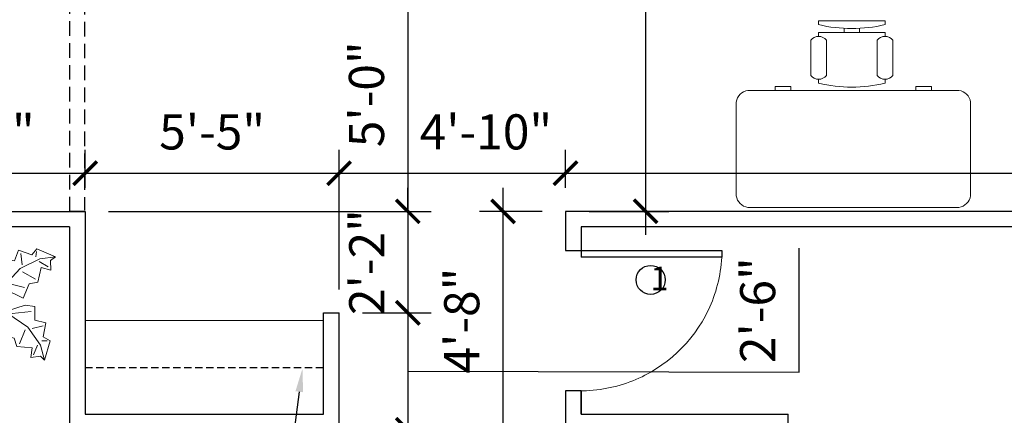
# Model space of a CAD drawing. Units: inches. Extents: x -143 to 2082, y -132 to 1441.
# Drawn here: x 154 to 406, y 364 to 465 of the extents above; entities that cross this region are included whole.
import ezdxf
from ezdxf import colors
from ezdxf.entities.mleader import LeaderData, LeaderLine
from ezdxf.math import Vec2, Vec3

# ---------------------------------------------------------------- set-up
doc = ezdxf.new("R2010")
doc.units = ezdxf.units.IN
doc.header["$LTSCALE"] = 25
doc.header["$MEASUREMENT"] = 0
doc.linetypes.add('DASHED', pattern=[0.75, 0.5, -0.25])
doc.linetypes.add('HIDDEN', pattern=[0.375, 0.25, -0.125])
for name, color, linetype, lineweight in [('A-DOOR-SWING-KG', 8, 'Continuous', 5), ('A-WALL-HEAD-KG', 2, 'DASHED', 25), ('A-WALL-INT-KG', 2, 'Continuous', 30), ('G-ANNO-DIMS-KG', 3, 'Continuous', 13), ('G-ANNO-NOTE-KG', 7, 'Continuous', 13), ('I-CASE-ABVE-KG', 4, 'HIDDEN', 18), ('I-CASE-KG', 4, 'Continuous', 20), ('I-DETL-KG', 8, 'Continuous', 0), ('I-FURN-KG', 6, 'Continuous', 20)]:
    doc.layers.add(name, color=color, linetype=linetype, lineweight=lineweight)
doc.styles.add('ARCH ANNO', font='cityb___.ttf')
doc.styles.add('DIMS', font='ARIALN.TTF')
doc.dimstyles.new('ARCH ANNO', dxfattribs={"dimscale": 0, "dimtxt": 0.09375, "dimasz": 0.0625, "dimexe": 0.0625, "dimexo": 0.0625, "dimgap": 0.0625, "dimtad": 1, "dimzin": 3, "dimdsep": 46, "dimlunit": 4, "dimtxsty": 'DIMS', "dimblk": 'ARCHTICK', "dimcen": 0.09, "dimdle": 0.0625, "dimadec": 0, "dimazin": 1, "dimtfac": 1, "dimtix": 1, "dimtmove": 0, "dimatfit": 3, "dimfxl": 1, "dimfrac": 1, "dimtolj": 1, "dimtzin": 0, "dimarcsym": 1})

# ---------------------------------------------------------------- blocks, each defined once
blk = doc.blocks.new('Desk - 30 x 60 in.')
at = {"linetype": 'Continuous'}
for p, q in [((-26.999995, 0), (26.999995, 0)), ((-29.999995, -27), (-29.999995, -3)), ((29.999995, -3), (29.999995, -27)), ((26.999995, -30), (-26.999995, -30)), ((-20.000005, -30), (-20.000005, -31)), ((-16.000005, -31), (-16.000005, -30)), ((15.999995, -31), (15.999995, -30)), ((19.999995, -30), (19.999995, -31)), ((-20.000005, -31), (-16.000005, -31)), ((19.999995, -31), (15.999995, -31))]:
    blk.add_line(p, q, dxfattribs=at)
for centre, start, end in [((-26.499995, -3.5), 98.1301, 171.8699), ((26.499995, -3.5), 8.130102, 81.8699), ((-26.499995, -26.5), 188.1301, 261.8699), ((26.499995, -26.5), 278.1301, 351.8699)]:
    blk.add_arc(centre, 3.535534, start, end, dxfattribs=at)
blk = doc.blocks.new('Chair - Desk')
at = {"linetype": 'Continuous'}
for p, q in [((-8.5, 0), (-8.5, -1)), ((-8.5, 0), (8.5, 0)), ((8.5, 0), (8.5, -1)), ((-2, -3), (-2, -1.9355)), ((2, -1.9576), (2, -3)), ((-10.5, -5), (-10.5, -14)), ((-8.5, -3), (-8.5, -4)), ((-8.5, -3), (8.5, -3)), ((-6.5, -14), (-6.5, -5)), ((6.5, -5), (6.5, -14)), ((8.5, -3), (8.5, -4)), ((10.5, -14), (10.5, -5)), ((-8.5, -15), (-8.5, -16)), ((8.5, -15), (8.5, -16))]:
    blk.add_line(p, q, dxfattribs=at)
for centre, radius, start, end in [((0, 34.625), 36.625, 256.5803, 283.4197), ((-8.5, -6.5), 2.5, 36.8699, 143.1301), ((8.5, -6.5), 2.5, 36.8699, 143.1301), ((-8.5, -12.5), 2.5, 216.8699, 323.1301), ((8.5, -12.5), 2.5, 216.8699, 323.1301), ((0, 19.625), 36.625, 256.5803, 283.4197)]:
    blk.add_arc(centre, radius, start, end, dxfattribs=at)
blk = doc.blocks.new('Plant - Rubber or Philodendron')
at = {"linetype": 'Continuous'}
for p, q in [((8.8871, 10.7908), (9.9809, 13.4933)), ((9.9809, 13.4933), (13.3837, 12.301)), ((10.5828, 12.6946), (10.8893, 9.7953)), ((13.3837, 12.301), (14.68, 13.9039)), ((14.5816, 13.2037), (14.3848, 11.8033)), ((14.68, 13.9039), (19.3848, 11.8146)), ((-16.2005, 11.4774), (-13.9899, 8.1064)), ((-16.2005, 11.4774), (-14.8639, 10.7964)), ((-16.0159, 6.3329), (-16.2005, 11.4774)), ((-14.8639, 10.7964), (-12.6195, 11.8975)), ((-13.3174, 8.325), (-13.0735, 11.0065)), ((-12.6195, 11.8975), (-12.1909, 9.4345)), ((-12.1909, 9.4345), (-8.3829, 10.3)), ((-8.3829, 10.3), (-7.0549, 8.501)), ((4.6914, 8.8812), (5.3859, 11.2828)), ((5.3859, 11.2828), (8.8871, 10.7908)), ((5.9878, 10.4842), (7.1971, 6.3869)), ((15.3859, 11.3055), (10.3916, 8.7942)), ((15.2875, 10.6053), (17.5907, 9.2105)), ((19.3848, 11.8146), (15.3859, 11.3055)), ((19.3848, 11.8146), (18.1868, 10.9119)), ((18.1868, 10.9119), (18.1925, 8.4119)), ((-13.9899, 8.1064), (-9.5434, 4.7185)), ((-8.8369, 9.409), (-9.0894, 5.6095)), ((-7.0549, 8.501), (-3.0284, 8.6941)), ((-4.8529, 4.012), (-5.7184, 7.82)), ((-3.0284, 8.6941), (-3.0709, 3.1041)), ((4.6914, 8.8812), (5.5014, 4.4831)), ((10.3916, 8.7942), (6.2847, 4.4028)), ((14.2977, 6.1031), (10.9934, 7.9956)), ((15.7909, 9.1065), (14.8995, 5.3044)), ((18.1925, 8.4119), (15.7909, 9.1065)), ((-14.0069, 5.8704), (-16.0159, 6.3329)), ((-15.3434, 6.5514), (-13.9984, 6.9884)), ((-13.5868, 2.2894), (-14.0069, 5.8704)), ((14.8995, 5.3044), (12.7005, 4.8994)), ((-13.1329, 3.1804), (-10.6614, 4.727)), ((-9.5434, 4.7185), (-4.1917, 2.9888)), ((-9.1318, 0.0195), (-5.9793, 2.9025)), ((-3.0709, 3.1041), (0.0797, 2.3163)), ((2.1141, 0.2298), (5.4346, 3.9146)), ((6.1032, 3.6844), (2.8262, -0.031)), ((5.4346, 3.9146), (5.5014, 4.4831)), ((11.1089, 1.1958), (6.1032, 3.6844)), ((7.7005, 4.8881), (11.5025, 3.9967)), ((12.7005, 4.8994), (11.1089, 1.1958)), ((-10.6784, 2.491), (-13.5868, 2.2894)), ((-9.5858, -0.8715), (-10.6784, 2.491)), ((-7.1228, -0.443), (-3.5248, 2.2131)), ((-3.5248, 2.2131), (-3.3011, 2.4355)), ((-3.3011, 2.4355), (-0.5306, 1.7947)), ((-0.5306, 1.7947), (-0.2255, -0.5527)), ((-0.5306, 1.7947), (-0.5306, 1.7947)), ((0.0797, 2.3163), (0.4866, -0.031)), ((0.4866, -0.031), (2.1141, 0.2298)), ((-7.1228, -0.443), (-9.5858, -0.8715)), ((-2.019, -3.6148), (-0.2255, -0.5527)), ((-0.9375, -3.1608), (0.5883, -0.8135)), ((0.5883, -0.8135), (2.2447, -2.0916)), ((2.8262, -0.031), (1.3003, -0.5527)), ((1.3003, -0.5527), (2.4193, -1.4655)), ((2.2447, -2.0916), (6.7108, -2.6626)), ((2.4193, -1.4655), (6.895, -2.1175)), ((11.6605, -0.5413), (6.895, -2.1175)), ((8.3544, -2.7453), (13.1973, -2.1704)), ((11.6605, -0.5413), (14.1354, -0.8948)), ((14.1354, -0.8948), (14.1354, -4.4304)), ((-11.3237, -7.2629), (-9.7321, -3.5593)), ((-9.7321, -3.5593), (-4.7264, -6.0479)), ((-2.019, -3.6148), (-4.7264, -6.0479)), ((-4.0579, -6.2781), (-0.9375, -3.1608)), ((4.943, -7.9659), (6.7108, -2.6626)), ((12.3677, -6.1981), (7.219, -2.6772)), ((8.125, -4.0768), (7.7715, -7.9659)), ((14.1354, -4.4304), (16.9638, -5.1375)), ((-13.5228, -7.6679), (-11.3237, -7.2629)), ((-6.3237, -7.2516), (-10.1257, -6.3602)), ((-9.0148, -11.1577), (-4.9047, -6.8122)), ((-4.1246, -6.8466), (-4.0579, -6.2781)), ((-3.3146, -11.2447), (-4.1246, -6.8466)), ((10.2463, -10.4408), (11.6605, -6.9053)), ((15.5496, -10.7943), (12.3677, -6.1981)), ((16.2567, -5.8446), (13.4283, -6.5517)), ((16.9638, -5.1375), (16.2567, -8.673)), ((-14.4141, -11.4699), (-13.5228, -7.6679)), ((-12.921, -8.4665), (-9.6166, -10.359)), ((-4.611, -12.8477), (-5.8203, -8.7504)), ((8.8321, -9.0266), (4.943, -7.9659)), ((9.5392, -11.1479), (8.8321, -9.0266)), ((17.3174, -9.7337), (15.9032, -9.7337)), ((16.2567, -8.673), (18.0245, -9.7337)), ((18.0245, -9.7337), (16.6103, -14.6834)), ((-16.8157, -10.7754), (-14.4141, -11.4699)), ((-16.8101, -13.2754), (-16.8157, -10.7754)), ((-13.9107, -12.9688), (-16.2139, -11.574)), ((-14.0091, -13.669), (-9.0148, -11.1577)), ((-9.206, -15.0581), (-9.5126, -12.1588)), ((-3.3146, -11.2447), (-4.0092, -13.6463)), ((13.4283, -11.5015), (9.5392, -11.1479)), ((13.0748, -13.9763), (13.4283, -11.5015)), ((14.8425, -10.7943), (13.7819, -13.2692)), ((16.6103, -14.6834), (15.5496, -10.7943)), ((-18.008, -14.1781), (-16.8101, -13.2754)), ((-18.008, -14.1781), (-14.0091, -13.669)), ((-13.3032, -16.2674), (-18.008, -14.1781)), ((-12.0069, -14.6645), (-13.3032, -16.2674)), ((-13.2048, -15.5672), (-13.008, -14.1668)), ((-8.6042, -15.8568), (-12.0069, -14.6645)), ((-7.5103, -13.1543), (-8.6042, -15.8568)), ((-4.0092, -13.6463), (-7.5103, -13.1543)), ((15.5496, -13.6228), (13.0748, -13.9763)), ((16.6103, -14.6834), (15.5496, -13.6228))]:
    blk.add_line(p, q, dxfattribs=at)
for centre, radius, start, end in [((0, 0), 6.1275, 34.37569, 120.1028), ((-0.0601, -0.2075), 5.2461, 33.82192, 124.9414), ((-0.098, 0.1364), 6.1288, 341.2017, 26.09184), ((0.0308, 0.1664), 6, 178.6147, 235.1169), ((0.0308, 0.1664), 5, 168.1647, 238.6725), ((-0.2664, 0.1682), 5.2775, 338.4094, 20.03007), ((-0.1102, 0.4886), 5.2883, 247.3711, 327.472), ((-0.0234, 0.3825), 6.1492, 242.5812, 331.2714)]:
    blk.add_arc(centre, radius, start, end, dxfattribs=at)
blk = doc.blocks.new('_ArchTick')
at = {"color": 0, "linetype": 'Continuous', "const_width": 0.15}
blk.add_lwpolyline([(-0.5, -0.5), (0.5, 0.5)], dxfattribs=at)
blk = doc.blocks.new('*D119')
at = {"layer": 'Defpoints', "color": 0, "lineweight": 30, "ltscale": 0.3, "transparency": 16777216}
for p in [(170.59, 425.61), (117.59, 415.84), (170.59, 415.84)]:
    blk.add_point(p, dxfattribs=at)
at = {"layer": 'G-ANNO-DIMS-KG', "color": 0, "lineweight": -2, "ltscale": 0.3, "transparency": 16777216}
for p, q in [((117.59, 421.84), (117.59, 431.61)), ((170.59, 421.84), (170.59, 431.61)), ((111.59, 425.61), (176.59, 425.61))]:
    blk.add_line(p, q, dxfattribs=at)
at = {"layer": 'G-ANNO-DIMS-KG', "color": 0, "lineweight": -2, "ltscale": 0.3, "transparency": 16777216, "xscale": 6, "yscale": 6, "zscale": 6, "rotation": 180}
blk.add_blockref('_ArchTick', (117.59, 425.61), dxfattribs=at)
at = {"layer": 'G-ANNO-DIMS-KG', "color": 0, "lineweight": -2, "ltscale": 0.3, "transparency": 16777216, "xscale": 6, "yscale": 6, "zscale": 6}
blk.add_blockref('_ArchTick', (170.59, 425.61), dxfattribs=at)
at = {"layer": 'G-ANNO-DIMS-KG', "color": 0, "lineweight": 30, "ltscale": 0.3, "transparency": 16777216, "insert": (144.09, 436.19), "char_height": 9, "attachment_point": 5, "style": 'DIMS'}
blk.add_mtext('\\A1;4\'-5"', dxfattribs=at)
blk = doc.blocks.new('*D120')
at = {"layer": 'Defpoints', "color": 0, "lineweight": 30, "ltscale": 0.3, "transparency": 16777216}
for p in [(235.59, 425.61), (170.59, 415.84), (235.59, 389.84)]:
    blk.add_point(p, dxfattribs=at)
at = {"layer": 'G-ANNO-DIMS-KG', "color": 0, "lineweight": -2, "ltscale": 0.3, "transparency": 16777216}
for p, q in [((170.59, 421.84), (170.59, 431.61)), ((235.59, 395.84), (235.59, 431.61)), ((164.59, 425.61), (241.59, 425.61))]:
    blk.add_line(p, q, dxfattribs=at)
at = {"layer": 'G-ANNO-DIMS-KG', "color": 0, "lineweight": -2, "ltscale": 0.3, "transparency": 16777216, "xscale": 6, "yscale": 6, "zscale": 6, "rotation": 180}
blk.add_blockref('_ArchTick', (170.59, 425.61), dxfattribs=at)
at = {"layer": 'G-ANNO-DIMS-KG', "color": 0, "lineweight": -2, "ltscale": 0.3, "transparency": 16777216, "xscale": 6, "yscale": 6, "zscale": 6}
blk.add_blockref('_ArchTick', (235.59, 425.61), dxfattribs=at)
at = {"layer": 'G-ANNO-DIMS-KG', "color": 0, "lineweight": 30, "ltscale": 0.3, "transparency": 16777216, "insert": (203.09, 436.19), "char_height": 9, "attachment_point": 5, "style": 'DIMS'}
blk.add_mtext('\\A1;5\'-5"', dxfattribs=at)
blk = doc.blocks.new('*D121')
at = {"layer": 'Defpoints', "color": 0, "lineweight": 30, "ltscale": 0.3, "transparency": 16777216}
for p in [(612.59, 425.61), (293.59, 415.84), (612.59, 415.84)]:
    blk.add_point(p, dxfattribs=at)
at = {"layer": 'G-ANNO-DIMS-KG', "color": 0, "lineweight": -2, "ltscale": 0.3, "transparency": 16777216}
for p, q in [((293.59, 421.84), (293.59, 431.61)), ((612.59, 421.84), (612.59, 431.61)), ((287.59, 425.61), (618.59, 425.61))]:
    blk.add_line(p, q, dxfattribs=at)
at = {"layer": 'G-ANNO-DIMS-KG', "color": 0, "lineweight": -2, "ltscale": 0.3, "transparency": 16777216, "xscale": 6, "yscale": 6, "zscale": 6, "rotation": 180}
blk.add_blockref('_ArchTick', (293.59, 425.61), dxfattribs=at)
at = {"layer": 'G-ANNO-DIMS-KG', "color": 0, "lineweight": -2, "ltscale": 0.3, "transparency": 16777216, "xscale": 6, "yscale": 6, "zscale": 6}
blk.add_blockref('_ArchTick', (612.59, 425.61), dxfattribs=at)
at = {"layer": 'G-ANNO-DIMS-KG', "color": 0, "lineweight": 30, "ltscale": 0.3, "transparency": 16777216, "insert": (453.09, 436.21), "char_height": 9, "attachment_point": 5, "style": 'DIMS'}
blk.add_mtext('\\A1;26\'-7"', dxfattribs=at)
blk = doc.blocks.new('*D125')
at = {"layer": 'Defpoints', "color": 0, "lineweight": 30, "ltscale": 0.3, "transparency": 16777216}
for p in [(296.59, 553.84), (293.59, 415.84), (314.07, 415.84)]:
    blk.add_point(p, dxfattribs=at)
at = {"layer": 'G-ANNO-DIMS-KG', "color": 0, "lineweight": -2, "ltscale": 0.3, "transparency": 16777216}
for p, q in [((314.07, 559.84), (314.07, 409.84)), ((302.59, 553.84), (320.07, 553.84)), ((299.59, 415.84), (320.07, 415.84))]:
    blk.add_line(p, q, dxfattribs=at)
at = {"layer": 'G-ANNO-DIMS-KG', "color": 0, "lineweight": -2, "ltscale": 0.3, "transparency": 16777216, "xscale": 6, "yscale": 6, "zscale": 6}
for p, rotation in [((314.07, 553.84), 90), ((314.07, 415.84), 270)]:
    blk.add_blockref('_ArchTick', p, dxfattribs=dict(at, rotation=rotation))
at = {"layer": 'G-ANNO-DIMS-KG', "color": 0, "lineweight": 30, "ltscale": 0.3, "transparency": 16777216, "insert": (303.48, 484.84), "char_height": 9, "attachment_point": 5, "rotation": 90, "style": 'DIMS'}
blk.add_mtext('\\A1;11\'-6"', dxfattribs=at)
blk = doc.blocks.new('*D169')
at = {"layer": 'Defpoints', "color": 0, "lineweight": 30, "ltscale": 0.3, "transparency": 16777216}
for p in [(235.59, 389.84), (231.59, 359.84), (253.2, 359.84)]:
    blk.add_point(p, dxfattribs=at)
at = {"layer": 'G-ANNO-DIMS-KG', "color": 0, "lineweight": -2, "ltscale": 0.3, "transparency": 16777216}
for p, q in [((353.37, 374.63), (353.37, 406.39)), ((253.2, 395.84), (253.2, 353.84)), ((241.59, 389.84), (259.2, 389.84)), ((253.2, 374.84), (353.37, 374.63)), ((237.59, 359.84), (259.2, 359.84))]:
    blk.add_line(p, q, dxfattribs=at)
at = {"layer": 'G-ANNO-DIMS-KG', "color": 0, "lineweight": -2, "ltscale": 0.3, "transparency": 16777216, "xscale": 6, "yscale": 6, "zscale": 6}
for p, rotation in [((253.2, 389.84), 90), ((253.2, 359.84), 270)]:
    blk.add_blockref('_ArchTick', p, dxfattribs=dict(at, rotation=rotation))
at = {"layer": 'G-ANNO-DIMS-KG', "color": 0, "lineweight": 30, "ltscale": 0.3, "transparency": 16777216, "insert": (342.78, 390.51), "char_height": 9, "attachment_point": 5, "rotation": 90, "style": 'DIMS'}
blk.add_mtext('\\A1;2\'-6"', dxfattribs=at)
blk = doc.blocks.new('*D170')
at = {"layer": 'Defpoints', "color": 0, "lineweight": 30, "ltscale": 0.3, "transparency": 16777216}
for p in [(231.59, 359.84), (235.59, 300.84), (253.2, 300.84)]:
    blk.add_point(p, dxfattribs=at)
at = {"layer": 'G-ANNO-DIMS-KG', "color": 0, "lineweight": -2, "ltscale": 0.3, "transparency": 16777216}
for p, q in [((253.2, 365.84), (253.2, 294.84)), ((237.59, 359.84), (259.2, 359.84)), ((241.59, 300.84), (259.2, 300.84))]:
    blk.add_line(p, q, dxfattribs=at)
at = {"layer": 'G-ANNO-DIMS-KG', "color": 0, "lineweight": -2, "ltscale": 0.3, "transparency": 16777216, "xscale": 6, "yscale": 6, "zscale": 6}
for p, rotation in [((253.2, 359.84), 90), ((253.2, 300.84), 270)]:
    blk.add_blockref('_ArchTick', p, dxfattribs=dict(at, rotation=rotation))
at = {"layer": 'G-ANNO-DIMS-KG', "color": 0, "lineweight": 30, "ltscale": 0.3, "transparency": 16777216, "insert": (242.68, 330.34), "char_height": 9, "attachment_point": 5, "rotation": 90, "style": 'DIMS'}
blk.add_mtext('\\A1;4\'-11"', dxfattribs=at)

msp = doc.modelspace()

# ---------------------------------------------------------------- linework, layer by layer
at = {"layer": 'A-DOOR-SWING-KG', "linetype": 'HIDDEN', "ltscale": 25}
msp.add_arc((297.351, 406.137), 36.298, 269.62136, 356.76735, dxfattribs=at)
at = {"layer": 'A-WALL-HEAD-KG', "lineweight": 30, "ltscale": 0.3}
for p, q in [((166.591, 475.84), (166.591, 415.988)), ((170.379, 475.687), (170.379, 416.103))]:
    msp.add_line(p, q, dxfattribs=at)
at = {"layer": 'A-WALL-INT-KG'}
for p, q in [((117.591, 415.84), (170.591, 415.84)), ((170.591, 415.84), (166.591, 415.84)), ((170.591, 415.84), (170.591, 411.84)), ((170.591, 415.84), (170.591, 363.84)), ((612.591, 415.84), (293.591, 415.84)), ((299.591, 415.84), (299.591, 415.84)), ((166.591, 411.84), (117.591, 411.84)), ((166.591, 411.84), (166.591, 359.84)), ((612.591, 411.84), (297.591, 411.84)), ((297.591, 411.84), (297.591, 404.09)), ((231.591, 363.84), (231.591, 389.84)), ((231.591, 389.84), (235.591, 389.84)), ((235.591, 359.84), (235.591, 389.84)), ((297.591, 363.84), (297.591, 369.84)), ((297.591, 369.84), (297.591, 363.84)), ((170.591, 363.84), (231.591, 363.84)), ((297.591, 363.84), (350.591, 363.84)), ((350.591, 176.84), (350.591, 363.84))]:
    msp.add_line(p, q, dxfattribs=at)
at = {"layer": 'A-WALL-INT-KG', "lineweight": 30, "ltscale": 0.3}
for p, q in [((293.591, 415.84), (293.591, 405.84)), ((297.591, 369.84), (293.591, 369.84)), ((293.591, 369.84), (293.591, 359.84))]:
    msp.add_line(p, q, dxfattribs=at)
at = {"layer": 'A-WALL-INT-KG', "linetype": 'HIDDEN', "ltscale": 25}
for p, q in [((293.591, 405.84), (297.591, 405.84)), ((297.591, 405.84), (333.591, 405.84)), ((333.591, 404.09), (297.591, 404.09)), ((333.591, 405.84), (333.591, 404.09))]:
    msp.add_line(p, q, dxfattribs=at)
at = {"layer": 'G-ANNO-DIMS-KG', "lineweight": 30, "ltscale": 0.3}
for p, q in [((253.199, 481.84), (253.199, 409.84)), ((235.591, 395.84), (235.591, 431.614)), ((293.591, 421.84), (293.591, 431.614)), ((229.591, 425.614), (299.591, 425.614)), ((253.199, 415.84), (253.199, 421.84)), ((277.591, 353.84), (277.591, 421.84)), ((176.591, 415.84), (259.199, 415.84)), ((176.591, 415.84), (259.199, 415.84)), ((253.199, 415.84), (253.199, 389.84)), ((287.591, 415.84), (271.591, 415.84)), ((241.591, 389.84), (259.199, 389.84)), ((253.199, 389.84), (253.199, 383.84)), ((277.591, 206.84), (277.591, 365.84))]:
    msp.add_line(p, q, dxfattribs=at)
at = {"layer": 'G-ANNO-NOTE-KG', "lineweight": 30, "ltscale": 0.3}
msp.add_circle((315.368, 398.268), 3.721, dxfattribs=at)
at = {"layer": 'I-CASE-ABVE-KG', "lineweight": 30, "ltscale": 0.2}
msp.add_line((170.591, 375.84), (170.591, 375.84), dxfattribs=at)
at = {"layer": 'I-CASE-ABVE-KG', "lineweight": 30, "ltscale": 0.3}
msp.add_line((170.591, 375.84), (231.591, 375.84), dxfattribs=at)
at = {"layer": 'I-CASE-KG'}
msp.add_line((170.591, 387.84), (231.591, 387.84), dxfattribs=at)

# ---------------------------------------------------------------- block references
at = {"layer": 'G-ANNO-DIMS-KG', "lineweight": 30, "ltscale": 0.3, "xscale": 6, "yscale": 6, "zscale": 6}
for p, rotation in [((235.591, 425.614), 180), ((253.199, 415.84), 270), ((253.199, 415.84), 270), ((277.591, 415.84), 90), ((253.199, 389.84), 90)]:
    msp.add_blockref('_ArchTick', p, dxfattribs=dict(at, rotation=rotation))
msp.add_blockref('_ArchTick', (293.591, 425.614), dxfattribs=at)
at = {"layer": 'I-DETL-KG', "ltscale": 25}
msp.add_blockref('Plant - Rubber or Philodendron', (143.55, 392.37), dxfattribs=at)
at = {"layer": 'I-FURN-KG', "ltscale": 25}
msp.add_blockref('Chair - Desk', (366.89, 464.689), dxfattribs=at)
at = {"layer": 'I-FURN-KG', "ltscale": 25, "rotation": 180}
msp.add_blockref('Desk - 30 x 60 in.', (367.283, 416.84), dxfattribs=at)

# ---------------------------------------------------------------- texts
at = {"layer": 'G-ANNO-DIMS-KG', "lineweight": 30, "ltscale": 0.3, "char_height": 9, "attachment_point": 5, "rotation": 90, "style": 'DIMS'}
for s, insert in [('\\A1;5\'-0"', (242.603, 445.84)), ('\\A1;2\'-2"', (242.68, 402.84)), ('\\A1;4\'-8"', (266.996, 387.84))]:
    msp.add_mtext(s, dxfattribs=dict(at, insert=insert))
at = {"layer": 'G-ANNO-DIMS-KG', "lineweight": 30, "ltscale": 0.3, "insert": (273.19, 436.209), "char_height": 9, "attachment_point": 5, "style": 'DIMS'}
msp.add_mtext('\\A1;4\'-10"', dxfattribs=at)
at = {"layer": 'G-ANNO-NOTE-KG', "lineweight": 30, "ltscale": 0.3, "insert": (315.368, 401.631), "char_height": 6, "attachment_point": 1, "style": 'ARCH ANNO'}
msp.add_mtext_dynamic_manual_height_columns('1', width=5.37815, gutter_width=30, heights=[0], dxfattribs=at)

# ---------------------------------------------------------------- dimensions: what is measured, and where the dimension line sits
at = {"layer": 'G-ANNO-DIMS-KG', "lineweight": 30, "ltscale": 0.3}
for base, p1, p2, picture, middle in [((314.073, 415.84), (296.591, 553.84), (293.591, 415.84), '*D125', (303.478, 484.84)), ((253.199, 300.84), (231.591, 359.84), (235.591, 300.84), '*D170', (242.68, 330.34))]:
    dim = msp.add_linear_dim(base=base, p1=p1, p2=p2, angle=90, dimstyle='ARCH ANNO', dxfattribs=at)
    dim.commit()
    dim.dimension.update_dxf_attribs({"geometry": picture, "text_midpoint": middle})
for base, p1, p2, picture, middle in [((170.591, 425.614), (117.591, 415.84), (170.591, 415.84), '*D119', (144.091, 436.19)), ((235.591, 425.614), (170.591, 415.84), (235.591, 389.84), '*D120', (203.091, 436.19)), ((612.591, 425.614), (293.591, 415.84), (612.591, 415.84), '*D121', (453.091, 436.209))]:
    dim = msp.add_linear_dim(base=base, p1=p1, p2=p2, dimstyle='ARCH ANNO', dxfattribs=at)
    dim.commit()
    dim.dimension.update_dxf_attribs({"geometry": picture, "text_midpoint": middle})
dim = msp.add_linear_dim(base=(253.199, 359.84), p1=(235.591, 389.84), p2=(231.591, 359.84), angle=90, dimstyle='ARCH ANNO', override={"dimtmove": 1}, dxfattribs=at)
dim.commit()
dim.dimension.update_dxf_attribs({"geometry": '*D169', "text_midpoint": (353.374, 380.626), "dimtype": 160})

# ---------------------------------------------------------------- leaders
at = {"layer": 'G-ANNO-NOTE-KG', "lineweight": 30, "ltscale": 0.3}
ml = msp.add_multileader_mtext('Standard', dxfattribs=at)
ml.set_content('24" DESK\\P12\' CABINET\\PABOVE', color=256, style='ARCH ANNO')
ml.set_leader_properties()
ml.build(insert=Vec2(0, 0))
ml.multileader.update_dxf_attribs({"dogleg_length": 0.0938, "arrow_head_size": 6, "scale": 96})
ctx = ml.context
ctx.base_point, ctx.scale, ctx.char_height, ctx.arrow_head_size, ctx.landing_gap_size, ctx.plane_origin = Vec3(149.234, 350.167), 96, 9, 6, 6, Vec3(226.212, 375.56)
notes = []
notes.append((ctx, [(0, (1, 1, 0), (222.766, 350.167), (-1, 0), 9, [(0, [(226.212, 375.56)], 0, [])])]))
ctx.mtext.insert, ctx.mtext.flow_direction = Vec3(155.234, 354.695), 5
for ctx, leaders in notes:
    for number, flags, end, landing, length, lines in leaders:
        leader = LeaderData()
        leader.index, (leader.has_last_leader_line, leader.has_dogleg_vector, leader.attachment_direction) = number, flags
        leader.last_leader_point, leader.dogleg_vector, leader.dogleg_length = Vec3(end), Vec3(landing), length
        for number, points, colour, breaks in lines:
            line = LeaderLine()
            line.index, line.vertices, line.color, line.breaks = number, Vec3.list(points), colors.encode_raw_color(colour), breaks
            leader.lines.append(line)
        ctx.leaders.append(leader)

doc.saveas('drawing.dxf')
